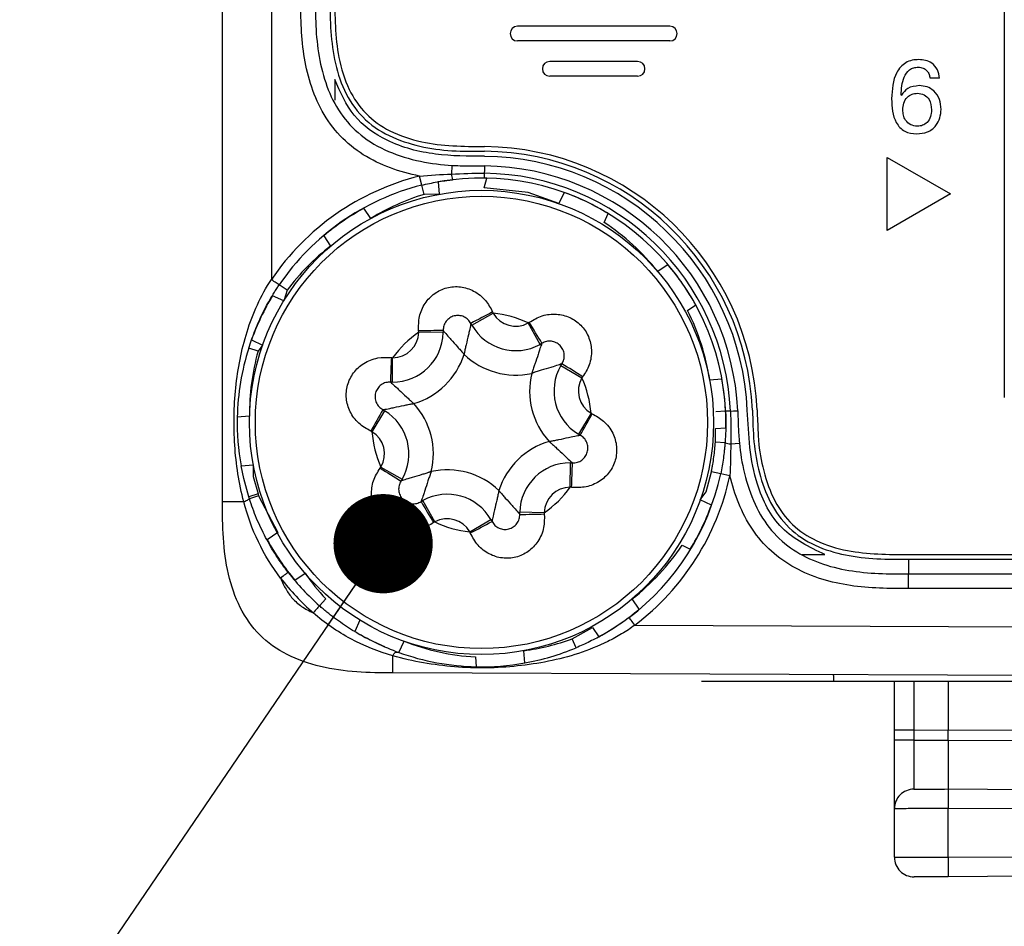
# Model space of a CAD drawing. Units: millimetres. Extents: x 17 to 410, y 7 to 290.
# Drawn here: x 42 to 52, y 94 to 103 of the extents above; entities that cross this region are included whole.
import ezdxf

# ---------------------------------------------------------------- set-up
doc = ezdxf.new("R2010")
doc.units = ezdxf.units.MM
doc.dimstyles.new('SLDDIMSTYLE1', dxfattribs={"dimtxt": 0.18, "dimasz": 1.016, "dimexe": 0, "dimexo": 0.0625, "dimgap": 0, "dimtad": 0, "dimtih": 1, "dimtoh": 1, "dimdec": 0, "dimrnd": 1e-09, "dimzin": 0, "dimdsep": 46, "dimtxsty": 'Standard', "dimblk1": 'DOT', "dimblk2": 'DOT', "dimsah": 1, "dimcen": 0.09, "dimadec": 0, "dimazin": 0, "dimtfac": 1.016, "dimtdec": 0, "dimtofl": 0, "dimtmove": 0, "dimatfit": 3, "dimldrblk": 'DOT', "dimfxl": 0, "dimfrac": 2, "dimtolj": 1, "dimtzin": 0, "dimarcsym": 0})

# ---------------------------------------------------------------- blocks, each defined once
blk = doc.blocks.new('_Dot')
at = {"color": 0, "linetype": 'ByBlock', "lineweight": -2}
blk.add_line((-0.5, 0), (-1, 0), dxfattribs=at)
at = {"color": 0, "linetype": 'ByBlock', "const_width": 0.5}
blk.add_lwpolyline([(-0.25, 0, 1), (0.25, 0, 1)], format="xyb", close=True, dxfattribs=at)

msp = doc.modelspace()

# ---------------------------------------------------------------- linework, layer by layer
at = {"color": 7, "linetype": 'Continuous', "lineweight": 25}
for p, q in [((43.6473, 98.1027), (43.6473, 154.338)), ((44.1473, 154.338), (44.1473, 100.3768)), ((51.6473, 114.4697), (51.6473, 99.1697)), ((48.2252, 102.9676), (46.6652, 102.9676)), ((48.2252, 102.8176), (46.6652, 102.8176)), ((47.8952, 102.6076), (46.9952, 102.6076)), ((44.7952, 102.4236), (44.7952, 102.2131)), ((47.8952, 102.4576), (46.9952, 102.4576)), ((50.9847, 102.4365), (50.8873, 102.4365)), ((50.5914, 102.2647), (50.5936, 102.2626)), ((50.4473, 100.8772), (50.4473, 101.6272)), ((50.4473, 101.6272), (51.0968, 101.2522)), ((45.9948, 101.545), (45.9895, 101.4562)), ((45.686, 101.3421), (45.6623, 101.436)), ((45.8536, 101.3751), (45.8634, 101.2498)), ((46.3247, 101.3155), (46.3521, 101.4141)), ((45.7096, 101.2482), (45.686, 101.3421)), ((47.1432, 101.2673), (47.0891, 101.1539)), ((45.8634, 101.2498), (45.7096, 101.2482)), ((51.0968, 101.2522), (50.4473, 100.8772)), ((45.1662, 101.0031), (45.095, 101.1067)), ((47.5515, 100.962), (47.5944, 101.0519)), ((44.6829, 100.8236), (44.754, 100.72)), ((48.2061, 100.5292), (48.1025, 100.458)), ((44.3074, 100.2679), (44.2273, 100.3223)), ((44.3074, 100.2679), (44.2735, 100.1578)), ((44.2735, 100.1578), (44.1601, 100.2119)), ((48.4071, 100.0606), (48.4892, 100.117)), ((46.1998, 99.9091), (46.4167, 100.0334)), ((46.4116, 100.0449), (46.4167, 100.0334)), ((45.6551, 99.8384), (45.6541, 99.851)), ((45.905, 99.8552), (45.905, 99.8336)), ((46.1998, 99.9091), (46.1895, 99.928)), ((46.7761, 99.9327), (46.7865, 99.9399)), ((46.897, 99.7139), (46.7761, 99.9327)), ((43.9447, 99.7607), (44.0581, 99.7065)), ((45.905, 99.8336), (45.6551, 99.8384)), ((44.011, 99.6449), (43.9158, 99.6753)), ((44.0581, 99.7065), (44.011, 99.6449)), ((46.9156, 99.7247), (46.897, 99.7139)), ((45.3757, 99.5788), (45.3882, 99.5775)), ((45.3874, 99.3275), (45.3882, 99.5775)), ((47.1097, 99.4963), (47.1209, 99.5147)), ((47.1097, 99.4963), (47.3258, 99.3706)), ((47.3331, 99.3808), (47.3258, 99.3706)), ((48.7576, 99.3584), (48.6323, 99.3486)), ((45.3874, 99.3275), (45.3659, 99.328)), ((45.2867, 99.0453), (45.3054, 99.0345)), ((43.9232, 98.9793), (43.7979, 98.9695)), ((45.3054, 99.0345), (45.1762, 98.8204)), ((47.4183, 99.009), (47.2892, 98.795)), ((47.4183, 99.009), (47.4297, 99.0036)), ((48.7951, 99.0291), (48.6956, 99.0245)), ((48.6909, 98.7141), (48.693, 98.8518)), ((48.693, 98.8518), (48.7967, 98.86)), ((45.1762, 98.8204), (45.1649, 98.8258)), ((47.3079, 98.7842), (47.2892, 98.795)), ((48.7897, 98.7071), (48.6909, 98.7141)), ((48.8479, 98.6961), (48.9365, 98.7046)), ((43.837, 98.4711), (43.9622, 98.4809)), ((45.2614, 98.4487), (45.2688, 98.4589)), ((45.2688, 98.4589), (45.4849, 98.3332)), ((47.2063, 98.252), (47.2071, 98.502)), ((47.2071, 98.502), (47.2287, 98.5015)), ((48.7449, 98.3901), (48.6502, 98.4104)), ((48.8395, 98.3699), (48.7449, 98.3901)), ((45.4849, 98.3332), (45.4737, 98.3148)), ((47.2188, 98.2507), (47.2063, 98.252)), ((44.011, 98.1846), (43.9158, 98.1542)), ((43.9223, 98.134), (43.9158, 98.1542)), ((44.0173, 98.1651), (43.9223, 98.134)), ((44.011, 98.1846), (44.0173, 98.1651)), ((44.0173, 98.1651), (44.2144, 97.7874)), ((45.679, 98.1048), (45.6976, 98.1156)), ((45.8184, 97.8967), (45.6976, 98.1156)), ((48.6498, 98.0688), (48.5364, 98.123)), ((46.6895, 97.9743), (46.6895, 97.9958)), ((46.9395, 97.991), (46.6895, 97.9958)), ((46.9395, 97.991), (46.9405, 97.9785)), ((45.8184, 97.8967), (45.8081, 97.8896)), ((46.1778, 97.7961), (46.3948, 97.9204)), ((46.3948, 97.9204), (46.4051, 97.9015)), ((44.2144, 97.7874), (44.1053, 97.7125)), ((46.183, 97.7846), (46.1778, 97.7961)), ((48.3495, 97.6582), (48.4344, 97.6176)), ((49.5778, 97.5626), (49.8116, 97.5626)), ((50.6677, 97.5626), (66.7973, 97.5626)), ((50.6677, 97.5147), (66.7973, 97.5147)), ((44.3884, 97.3003), (44.492, 97.3715)), ((50.6677, 97.3647), (66.7973, 97.3647)), ((66.7973, 97.2147), (50.6677, 97.2147)), ((44.6396, 97.0392), (44.7037, 97.1117)), ((47.9117, 97.0059), (47.8405, 97.1095)), ((45.0543, 96.891), (45.0001, 96.7776)), ((47.8668, 96.8419), (65.544, 96.7648)), ((47.2266, 96.702), (47.4338, 96.8185)), ((47.4338, 96.8185), (47.4995, 96.7228)), ((45.4514, 96.5622), (45.5055, 96.6756)), ((47.2653, 96.6098), (47.2266, 96.702)), ((46.741, 96.4544), (46.7312, 96.5797)), ((46.2346, 96.5156), (46.2425, 96.4153)), ((65.5473, 96.2647), (45.3896, 96.3527)), ((65.5473, 96.2647), (49.8999, 96.2647)), ((50.5223, 95.6632), (50.5223, 95.7663)), ((51.0723, 95.7648), (50.7214, 95.7663)), ((50.7214, 95.7663), (50.7214, 95.6632)), ((56.0732, 95.7866), (51.0723, 95.7648)), ((51.0723, 95.6647), (51.0723, 95.7648)), ((50.7214, 95.6632), (51.0723, 95.6647)), ((51.0723, 95.6647), (56.0732, 95.6429)), ((51.0723, 95.1647), (55.7247, 95.1444)), ((50.5223, 94.4662), (50.5223, 94.9632)), ((51.0723, 94.4677), (51.0723, 94.9647)), ((55.7247, 94.9444), (51.0723, 94.9647)), ((51.0723, 94.4677), (55.7247, 94.488)), ((55.7247, 94.288), (51.0716, 94.2677))]:
    msp.add_line(p, q, dxfattribs=at)
at = {"color": 7, "linetype": 'Continuous', "lineweight": 25, "flags": 128}
for points in [[(47.0891, 101.1539), (46.7757, 101.2675), (46.3247, 101.3155)], [(43.9158, 98.1542), (43.8642, 98.3403), (43.837, 98.471)], [(43.9622, 98.4809), (43.9615, 98.3633), (44.011, 98.1846)], [(48.5364, 98.123), (48.5961, 98.2034), (48.6502, 98.4104)]]:
    msp.add_lwpolyline(points, dxfattribs=at)
at = {"color": 7, "linetype": 'Continuous', "lineweight": 25}
for radius in [2.375, 2.3136]:
    msp.add_circle((46.2973, 98.9147), radius, dxfattribs=at)
for centre, radius, start, end in [((46.6652, 102.8926), 0.075, 90, 270), ((48.2252, 102.8926), 0.075, 270, 90), ((46.9952, 102.5326), 0.075, 90, 270), ((47.8952, 102.5326), 0.075, 270, 90), ((46.2973, 98.9147), 2.8229, 2.62015, 89.38318), ((46.2973, 98.9147), 2.775, 2.62015, 89.34531), ((46.2973, 98.9147), 2.7229, 2.62015, 89.38318), ((46.2973, 98.9147), 2.55, 2.62015, 89.34518), ((46.2973, 98.9147), 2.625, 2.62015, 89.34518), ((46.2973, 98.9147), 2.6, 104.13573, 145.78395), ((46.2973, 98.9147), 2.5, 88.74454, 100.22288), ((46.2315, 101.48), 0.2431, 185.61558, 199.61632), ((46.2973, 98.9147), 2.5004, 2.62015, 89.34518), ((46.2973, 98.9147), 2.5032, 104.13573, 145.78395), ((46.2973, 98.9147), 2.5, 58.74454, 70.22288), ((46.4197, 98.949), 2.4064, 107.16376, 121.39522), ((46.2973, 98.9147), 2.5, 118.74454, 130.22288), ((46.2264, 98.9599), 2.4009, 38.60888, 56.50247), ((46.2277, 98.8177), 2.4064, 127.76434, 142.94053), ((46.2973, 98.9147), 2.5, 28.74454, 40.22288), ((46.2973, 98.9147), 2.5, 148.74454, 160.22288), ((46.2585, 98.9892), 2.4009, 8.60888, 26.50247), ((51.3627, 90.3653), 10.8724, 117.08996, 118.41246), ((46.2973, 98.9147), 1.125, 64.80832, 83.90583), ((46.6476, 100.1657), 0.2661, 209.8143, 298.89985), ((45.9623, 88.983), 10.8724, 90.30169, 91.62418), ((46.6476, 100.1657), 0.5161, 209.8143, 298.89985), ((37.5286, 94.239), 10.8724, 30.30169, 31.62418), ((45.3891, 99.8436), 0.5161, 269.8143, 358.89985), ((46.2973, 98.9147), 1.125, 124.80832, 143.90583), ((45.3891, 99.8436), 0.2661, 269.8143, 358.89985), ((46.2973, 98.9147), 2.5, 162.28893, 178.74454), ((46.3231, 99.001), 2.4, 164.43886, 180.51762), ((56.2341, 99.0268), 10.8724, 177.08996, 178.41246), ((45.3891, 99.8436), 0.7661, 286.37586, 342.33828), ((46.6476, 100.1657), 0.7661, 226.37586, 282.33828), ((47.5557, 99.2369), 0.5161, 149.8143, 238.89985), ((41.4259, 90.2532), 10.8724, 57.08996, 58.41246), ((47.5557, 99.2369), 0.7661, 166.37586, 222.33828), ((47.5557, 99.2369), 0.2661, 149.8143, 238.89985), ((46.2973, 98.9147), 1.125, 4.80832, 23.90583), ((46.2973, 98.9147), 2.5, 358.74454, 10.22288), ((54.7309, 93.6587), 10.8724, 150.30169, 151.62418), ((45.0388, 98.5926), 0.7661, 346.37586, 42.33828), ((46.2973, 98.9147), 2.5, 178.74454, 190.22288), ((45.0388, 98.5926), 0.5161, 329.8143, 58.89985), ((37.8636, 104.1708), 10.8724, 330.30169, 331.62418), ((46.2973, 98.9147), 1.125, 184.80832, 203.90583), ((45.0388, 98.5926), 0.2661, 329.8143, 58.89985), ((47.2055, 97.9859), 0.7661, 106.37586, 162.33828), ((48.8631, 98.9377), 0.242, 252.33106, 266.39616), ((51.1686, 107.5763), 10.8724, 237.08996, 238.41246), ((47.2055, 97.9859), 0.5161, 89.8143, 178.89985), ((36.3605, 98.8027), 10.8724, 357.08996, 358.41246), ((45.947, 97.6638), 0.7661, 46.37586, 102.33828), ((46.2973, 98.9147), 2.5032, 307.13174, 347.90257), ((46.2973, 98.9147), 2.6, 307.13174, 347.90257), ((46.2973, 98.9147), 1.125, 304.80832, 323.90583), ((47.2055, 97.9859), 0.2661, 89.8143, 178.89985), ((45.947, 97.6638), 0.5161, 29.8143, 118.89985), ((55.0659, 103.5905), 10.8724, 210.30169, 211.62418), ((46.2973, 98.9147), 2.5, 328.74454, 340.22288), ((46.6323, 108.8465), 10.8724, 270.30169, 271.62418), ((45.947, 97.6638), 0.2661, 29.8143, 118.89985), ((46.2973, 98.9147), 1.125, 244.80832, 263.90583), ((41.2318, 107.4642), 10.8724, 297.08996, 298.41246), ((46.2973, 98.9147), 2.5, 208.74454, 220.22288), ((46.3522, 99.0004), 2.4064, 308.20603, 326.09765), ((46.2973, 98.9147), 2.5032, 217.78493, 228.52852), ((46.4589, 98.7579), 2.4064, 215.1795, 223.16467), ((46.2973, 98.9147), 2.6, 217.78493, 228.53727), ((46.2973, 98.9147), 2.5, 298.74454, 310.22288), ((46.2973, 98.9147), 2.5, 238.74454, 250.22288), ((46.3784, 98.9113), 2.4, 248.67271, 266.56669), ((46.4071, 98.9577), 2.4, 277.75892, 289.96517), ((46.2973, 98.9147), 2.5, 250.22288, 268.74454), ((46.2973, 98.9147), 2.5, 280.22288, 292.78181), ((46.2973, 98.9147), 2.5, 268.74454, 280.22288)]:
    msp.add_arc(centre, radius, start, end, dxfattribs=at)
for points, knots in [([(45.6623, 101.436), (45.4597, 101.4762), (45.2634, 101.5441), (45.0004, 101.7095), (44.9209, 101.774), (44.7799, 101.9236), (44.7186, 102.0089), (44.6188, 102.1883), (44.5788, 102.2845), (44.5171, 102.481), (44.4954, 102.5805), (44.4498, 102.8812), (44.4473, 103.0852), (44.4473, 103.2895)], [0, 0, 0, 0, 0.25, 0.25, 0.375, 0.375, 0.5, 0.5, 0.625, 0.625, 0.75, 0.75, 1, 1, 1, 1]), ([(44.5973, 103.2895), (44.5973, 103.1843), (44.5975, 103.0789), (44.6077, 102.8677), (44.6178, 102.7619), (44.672, 102.45), (44.7405, 102.2495), (44.9132, 101.9968), (44.9824, 101.9206), (45.1471, 101.7886), (45.2427, 101.7328), (45.4504, 101.6435), (45.5621, 101.61), (45.7839, 101.5638), (45.8937, 101.5511), (45.9948, 101.545)], [0, 0, 0, 0, 0.125, 0.125, 0.25, 0.25, 0.5, 0.5, 0.625, 0.625, 0.75, 0.75, 0.875, 0.875, 1, 1, 1, 1]), ([(44.7473, 103.2895), (44.7473, 103.1786), (44.7475, 103.0678), (44.7598, 102.8467), (44.772, 102.7358), (44.8164, 102.5201), (44.8485, 102.4142), (44.9429, 102.2125), (45.0034, 102.1205), (45.1606, 101.961), (45.2545, 101.8979), (45.4531, 101.8015), (45.5592, 101.7666), (45.7754, 101.7169), (45.8849, 101.7022), (46.1063, 101.6882), (46.2178, 101.6908), (46.329, 101.6896)], [0, 0, 0, 0, 0.125, 0.125, 0.25, 0.25, 0.375, 0.375, 0.5, 0.5, 0.625, 0.625, 0.75, 0.75, 0.875, 0.875, 1, 1, 1, 1]), ([(44.7952, 103.2895), (44.7965, 103.0741), (44.7984, 102.7437), (44.9236, 102.3282), (45.1022, 102.0612), (45.3665, 101.8784), (45.7797, 101.7428), (46.1115, 101.7396), (46.3277, 101.7375)], [0, 0, 0, 0, 0.2494196, 0.3826467, 0.4996503, 0.6161212, 0.7499553, 1, 1, 1, 1]), ([(50.7718, 102.6272), (50.7488, 102.6262), (50.7028, 102.6241), (50.6377, 102.5977), (50.5843, 102.5532), (50.5059, 102.4384), (50.4993, 102.3208), (50.494, 102.2268)], [0, 0, 0, 0, 0.1255095, 0.250731, 0.3761716, 0.5016603, 1, 1, 1, 1]), ([(50.9847, 102.4365), (50.9797, 102.4662), (50.9699, 102.5254), (50.9134, 102.5915), (50.8421, 102.6233), (50.7953, 102.6259), (50.7718, 102.6272)], [0, 0, 0, 0, 0.2802549, 0.5590933, 0.7791872, 1, 1, 1, 1]), ([(50.5914, 102.2647), (50.5952, 102.3276), (50.6007, 102.4218), (50.6628, 102.5172), (50.7194, 102.5467), (50.7507, 102.5484), (50.7663, 102.5493)], [0, 0, 0, 0, 0.5003933, 0.7494244, 0.8745506, 1, 1, 1, 1]), ([(50.7663, 102.5493), (50.7835, 102.5479), (50.818, 102.5451), (50.8574, 102.5147), (50.8802, 102.4764), (50.8849, 102.4498), (50.8873, 102.4365)], [0, 0, 0, 0, 0.2798859, 0.5587701, 0.7792856, 1, 1, 1, 1]), ([(46.3266, 101.6375), (46.1598, 101.6385), (45.8204, 101.6406), (45.3493, 101.7603), (44.9662, 102.0341), (44.852, 102.2942), (44.7952, 102.4236)], [0, 0, 0, 0, 0.2692737, 0.547869, 0.774877, 1, 1, 1, 1]), ([(50.7763, 102.3606), (50.7342, 102.3562), (50.6589, 102.3482), (50.6136, 102.2888), (50.5936, 102.2626)], [0, 0, 0, 0, 0.559408, 1, 1, 1, 1]), ([(50.6083, 102.113), (50.6101, 102.1368), (50.6136, 102.1844), (50.6493, 102.2428), (50.7015, 102.278), (50.739, 102.2811), (50.7578, 102.2827)], [0, 0, 0, 0, 0.280638, 0.5597892, 0.7797703, 1, 1, 1, 1]), ([(50.7578, 102.2827), (50.7814, 102.2798), (50.8287, 102.274), (50.8936, 102.2112), (50.8995, 102.1496), (50.9031, 102.1119)], [0, 0, 0, 0, 0.2803019, 0.560298, 1, 1, 1, 1]), ([(51.0005, 102.1183), (50.9974, 102.153), (50.991, 102.2222), (50.9365, 102.3064), (50.8582, 102.354), (50.8037, 102.3584), (50.7763, 102.3606)], [0, 0, 0, 0, 0.2802576, 0.559624, 0.7795748, 1, 1, 1, 1]), ([(50.494, 102.2268), (50.4979, 102.1405), (50.5026, 102.0323), (50.5779, 101.9309), (50.6442, 101.877), (50.7083, 101.8713), (50.7509, 101.8675)], [0, 0, 0, 0, 0.4990322, 0.6247737, 0.7505159, 1, 1, 1, 1]), ([(50.7578, 101.9454), (50.7341, 101.9482), (50.6868, 101.9538), (50.6364, 102.0013), (50.6123, 102.0575), (50.6096, 102.0945), (50.6083, 102.113)], [0, 0, 0, 0, 0.2793919, 0.558363, 0.7790226, 1, 1, 1, 1]), ([(50.7509, 101.8675), (50.7884, 101.8705), (50.8633, 101.8764), (50.9492, 101.9436), (50.9931, 102.0306), (50.998, 102.0891), (51.0005, 102.1183)], [0, 0, 0, 0, 0.28003196, 0.55902273, 0.77923287, 1, 1, 1, 1]), ([(50.9031, 102.1119), (50.901, 102.0888), (50.8969, 102.0426), (50.8632, 101.9852), (50.8125, 101.9504), (50.776, 101.9471), (50.7578, 101.9454)], [0, 0, 0, 0, 0.2803925, 0.5600187, 0.779871, 1, 1, 1, 1]), ([(45.9948, 101.545), (46.0502, 101.5417), (46.1056, 101.5402), (46.2164, 101.5394), (46.2719, 101.5402), (46.3273, 101.5396)], [0, 0, 0, 0, 0.5, 0.5, 1, 1, 1, 1]), ([(45.686, 101.3421), (45.7124, 101.3484), (45.7649, 101.361), (45.8441, 101.376), (45.9101, 101.3865), (45.9628, 101.3937), (45.9892, 101.3968), (46.0025, 101.3983)], [0, 0, 0, 0, 0.2530602, 0.5033651, 0.7519857, 0.8760089, 1, 1, 1, 1]), ([(43.8652, 98.1027), (43.8153, 98.2921), (43.786, 98.4873), (43.7664, 98.7806), (43.764, 98.8785), (43.7675, 99.0745), (43.7733, 99.1729), (43.8037, 99.4659), (43.8402, 99.6566), (43.9279, 99.9358), (43.9629, 100.0283), (44.045, 100.2077), (44.0919, 100.2953), (44.1473, 100.3768)], [0, 0, 0, 0, 0.25, 0.25, 0.375, 0.375, 0.5, 0.5, 0.75, 0.75, 0.875, 0.875, 1, 1, 1, 1]), ([(44.2273, 100.3223), (44.2228, 100.3254), (44.2123, 100.3326), (44.1835, 100.3521), (44.1654, 100.3644), (44.1473, 100.3768)], [0, 0, 0, 0, 0.5, 0.5, 1, 1, 1, 1]), ([(43.9158, 99.6753), (43.9251, 99.7035), (43.9438, 99.7602), (43.9858, 99.8722), (44.0335, 99.9826), (44.0874, 100.0902), (44.1309, 100.1695), (44.1698, 100.2342), (44.2022, 100.2849), (44.219, 100.3099), (44.2273, 100.3223)], [0, 0, 0, 0, 0.1240043, 0.24874563, 0.49844271, 0.62400511, 0.74955132, 0.87492137, 0.93751343, 1, 1, 1, 1]), ([(45.6541, 99.851), (45.6538, 99.9011), (45.6531, 100.0001), (45.7137, 100.136), (45.8126, 100.2401), (45.9417, 100.3008), (46.0844, 100.3103), (46.2252, 100.2655), (46.3432, 100.1734), (46.3896, 100.0861), (46.4116, 100.0449)], [0, 0, 0, 0, 0.1297682, 0.2563309, 0.3786227, 0.4991578, 0.6203913, 0.7433844, 0.878973, 1, 1, 1, 1]), ([(46.1895, 99.928), (46.181, 99.9413), (46.1625, 99.97), (46.1194, 99.9984), (46.0688, 100.0117), (46.0173, 100.0073), (45.9703, 99.9863), (45.9334, 99.9512), (45.9089, 99.9061), (45.9063, 99.8721), (45.905, 99.8552)], [0, 0, 0, 0, 0.1155338, 0.2506152, 0.3762393, 0.5008768, 0.6247929, 0.7496917, 0.8759344, 1, 1, 1, 1]), ([(46.7865, 99.9399), (46.8297, 99.9652), (46.9151, 100.0153), (47.0631, 100.0308), (47.2028, 99.9972), (47.3199, 99.9157), (47.3994, 99.7969), (47.431, 99.6526), (47.4103, 99.5043), (47.3578, 99.4204), (47.3331, 99.3808)], [0, 0, 0, 0, 0.1297682, 0.2563309, 0.3786227, 0.4991578, 0.6203913, 0.7433844, 0.878973, 1, 1, 1, 1]), ([(45.905, 99.8552), (45.9052, 99.855), (45.9056, 99.8545), (45.91, 99.849), (45.9256, 99.8298), (45.954, 99.7976), (45.9988, 99.7481), (46.0382, 99.7048), (46.077, 99.6605), (46.0946, 99.64), (46.1045, 99.6284), (46.1103, 99.6215), (46.1138, 99.6174), (46.116, 99.6148), (46.1176, 99.6129), (46.1185, 99.6117), (46.119, 99.6111)], [0, 0, 0, 0, 0.0461081, 0.1022514, 0.2120363, 0.4448955, 0.5175113, 0.7708603, 0.8693232, 0.9227502, 0.9537914, 0.972234, 0.9832842, 0.9899281, 0.9948629, 1, 1, 1, 1]), ([(46.1895, 99.928), (46.1894, 99.9277), (46.1893, 99.9271), (46.1881, 99.9202), (46.1836, 99.8958), (46.1742, 99.854), (46.1586, 99.789), (46.1449, 99.7321), (46.1322, 99.6746), (46.1266, 99.6482), (46.1235, 99.6332), (46.1217, 99.6244), (46.1206, 99.6191), (46.12, 99.6158), (46.1195, 99.6134), (46.1192, 99.6119), (46.119, 99.6111)], [0, 0, 0, 0, 0.04610814, 0.10225137, 0.21203626, 0.44489552, 0.5175113, 0.77086034, 0.86932321, 0.92275019, 0.95379143, 0.97223403, 0.98328424, 0.98992813, 0.99486286, 1, 1, 1, 1]), ([(47.1209, 99.5147), (47.1281, 99.5287), (47.1438, 99.5591), (47.1468, 99.6106), (47.133, 99.661), (47.1035, 99.7035), (47.0617, 99.7337), (47.0129, 99.7481), (46.9616, 99.7468), (46.9309, 99.732), (46.9156, 99.7247)], [0, 0, 0, 0, 0.11553378, 0.25061518, 0.37623934, 0.50087678, 0.6247929, 0.74969171, 0.87593436, 1, 1, 1, 1]), ([(46.9156, 99.7247), (46.9155, 99.7244), (46.9153, 99.7239), (46.9127, 99.7173), (46.9039, 99.6941), (46.8902, 99.6535), (46.8698, 99.5899), (46.852, 99.5342), (46.833, 99.4784), (46.824, 99.4529), (46.8189, 99.4385), (46.8159, 99.43), (46.814, 99.4249), (46.8129, 99.4218), (46.812, 99.4194), (46.8115, 99.418), (46.8112, 99.4173)], [0, 0, 0, 0, 0.0461081, 0.1022514, 0.2120363, 0.4448955, 0.5175113, 0.7708603, 0.8693232, 0.9227502, 0.9537914, 0.972234, 0.9832842, 0.9899281, 0.9948629, 1, 1, 1, 1]), ([(45.1649, 98.8258), (45.1213, 98.8506), (45.0353, 98.8996), (44.9478, 99.0199), (44.9071, 99.1577), (44.9191, 99.2999), (44.9823, 99.4281), (45.0914, 99.5277), (45.2302, 99.5838), (45.3291, 99.5804), (45.3757, 99.5788)], [0, 0, 0, 0, 0.1297682, 0.2563309, 0.3786227, 0.4991578, 0.6203913, 0.7433844, 0.878973, 1, 1, 1, 1]), ([(47.1209, 99.5147), (47.1206, 99.5146), (47.1201, 99.5144), (47.1134, 99.512), (47.0901, 99.5037), (47.0491, 99.4909), (46.9851, 99.472), (46.929, 99.4554), (46.8728, 99.4377), (46.8471, 99.4293), (46.8326, 99.4245), (46.824, 99.4216), (46.8189, 99.4199), (46.8157, 99.4188), (46.8134, 99.418), (46.812, 99.4176), (46.8112, 99.4173)], [0, 0, 0, 0, 0.0461081, 0.1022514, 0.2120363, 0.4448955, 0.5175113, 0.7708603, 0.8693232, 0.9227502, 0.9537914, 0.972234, 0.9832842, 0.9899281, 0.9948629, 1, 1, 1, 1]), ([(45.3659, 99.328), (45.3501, 99.3273), (45.316, 99.3257), (45.2699, 99.3025), (45.2331, 99.2654), (45.2111, 99.2186), (45.2058, 99.1673), (45.2178, 99.1178), (45.2445, 99.0741), (45.2727, 99.0548), (45.2867, 99.0453)], [0, 0, 0, 0, 0.1155338, 0.2506152, 0.3762393, 0.5008768, 0.6247929, 0.7496917, 0.8759344, 1, 1, 1, 1]), ([(45.3659, 99.328), (45.3661, 99.3278), (45.3666, 99.3274), (45.372, 99.3229), (45.3908, 99.3068), (45.4224, 99.2778), (45.4708, 99.2318), (45.5132, 99.1915), (45.5567, 99.1517), (45.5768, 99.1336), (45.5882, 99.1235), (45.5949, 99.1175), (45.599, 99.1139), (45.6015, 99.1117), (45.6034, 99.1101), (45.6045, 99.1091), (45.6051, 99.1086)], [0, 0, 0, 0, 0.0461081, 0.1022514, 0.2120363, 0.4448955, 0.5175113, 0.7708603, 0.8693232, 0.9227502, 0.9537914, 0.972234, 0.9832842, 0.9899281, 0.9948629, 1, 1, 1, 1]), ([(45.2867, 99.0453), (45.287, 99.0453), (45.2876, 99.0454), (45.2945, 99.0464), (45.319, 99.0504), (45.3611, 99.0589), (45.4263, 99.073), (45.4835, 99.0854), (45.5413, 99.0969), (45.5679, 99.1019), (45.5829, 99.1046), (45.5918, 99.1062), (45.5971, 99.1072), (45.6004, 99.1078), (45.6028, 99.1082), (45.6043, 99.1084), (45.6051, 99.1086)], [0, 0, 0, 0, 0.04610814, 0.10225137, 0.21203626, 0.44489552, 0.5175113, 0.77086034, 0.86932321, 0.92275019, 0.95379143, 0.97223403, 0.98328424, 0.98992813, 0.99486286, 1, 1, 1, 1]), ([(49.8116, 97.5626), (49.6528, 97.6396), (49.3363, 97.7929), (49.0522, 98.3578), (49.0304, 98.7841), (49.0173, 99.0392)], [0, 0, 0, 0, 0.2879794, 0.5740439, 1, 1, 1, 1]), ([(49.0694, 99.0416), (49.0743, 98.9336), (49.0756, 98.8253), (49.0963, 98.61), (49.1142, 98.503), (49.1686, 98.2955), (49.2054, 98.1935), (49.305, 98.0011), (49.3668, 97.9133), (49.5246, 97.7621), (49.6147, 97.7038), (49.8115, 97.6129), (49.9155, 97.5816), (50.127, 97.5386), (50.2353, 97.5268), (50.4512, 97.5149), (50.5595, 97.5147), (50.6677, 97.5147)], [0, 0, 0, 0, 0.125, 0.125, 0.25, 0.25, 0.375, 0.375, 0.5, 0.5, 0.625, 0.625, 0.75, 0.75, 0.875, 0.875, 1, 1, 1, 1]), ([(49.1172, 99.0438), (49.1208, 98.9659), (49.1253, 98.8682), (49.13, 98.7654), (49.1313, 98.7393), (49.1316, 98.7325), (49.1317, 98.7307), (49.1317, 98.7301), (49.1392, 98.6258), (49.1791, 98.412), (49.2828, 98.1128), (49.4671, 97.8585), (49.7292, 97.6863), (50.1353, 97.5657), (50.4577, 97.5639), (50.6677, 97.5626)], [0, 0, 0, 0, 0.0931005, 0.1167099, 0.1227793, 0.1243803, 0.1248223, 0.1249537, 0.1250254, 0.2497054, 0.3831241, 0.5002327, 0.6172889, 0.7506684, 1, 1, 1, 1]), ([(47.4297, 99.0036), (47.4704, 98.9808), (47.5567, 98.9324), (47.6461, 98.8124), (47.6877, 98.6706), (47.675, 98.5282), (47.6115, 98.4004), (47.5051, 98.3039), (47.3679, 98.2464), (47.2689, 98.2493), (47.2188, 98.2507)], [0, 0, 0, 0, 0.121027, 0.2566156, 0.3796087, 0.5008422, 0.6213773, 0.7436691, 0.8702318, 1, 1, 1, 1]), ([(48.7951, 99.0291), (48.7957, 99.0156), (48.7968, 98.9887), (48.7979, 98.9349), (48.7977, 98.8674), (48.7952, 98.7869), (48.7915, 98.7334), (48.7897, 98.7071)], [0, 0, 0, 0, 0.1253809, 0.2506074, 0.5007327, 0.7537546, 1, 1, 1, 1]), ([(48.9195, 99.0347), (48.9221, 98.9797), (48.9231, 98.9246), (48.9278, 98.8145), (48.9312, 98.7595), (48.9365, 98.7046)], [0, 0, 0, 0, 0.5, 0.5, 1, 1, 1, 1]), ([(46.9895, 98.7209), (46.9902, 98.721), (46.9917, 98.7213), (46.9942, 98.7217), (46.9975, 98.7223), (47.0028, 98.7233), (47.0117, 98.7249), (47.0267, 98.7276), (47.0533, 98.7326), (47.1111, 98.7441), (47.1682, 98.7565), (47.2335, 98.7706), (47.2756, 98.7791), (47.3, 98.7831), (47.307, 98.7841), (47.3076, 98.7842), (47.3079, 98.7842)], [0, 0, 0, 0, 0.0051371, 0.0100719, 0.0167158, 0.027766, 0.0462086, 0.0772498, 0.1306768, 0.2291397, 0.4824887, 0.5551045, 0.7879637, 0.8977486, 0.9538919, 1, 1, 1, 1]), ([(47.2287, 98.5015), (47.2456, 98.5024), (47.2797, 98.5042), (47.3253, 98.5277), (47.3612, 98.5638), (47.3833, 98.6104), (47.3888, 98.6618), (47.3766, 98.7126), (47.3492, 98.7563), (47.3209, 98.7754), (47.3079, 98.7842)], [0, 0, 0, 0, 0.1240656, 0.2503083, 0.3752071, 0.4991232, 0.6237607, 0.7493848, 0.8844662, 1, 1, 1, 1]), ([(46.9895, 98.7209), (46.9901, 98.7204), (46.9912, 98.7194), (46.9931, 98.7178), (46.9956, 98.7156), (46.9996, 98.712), (47.0064, 98.706), (47.0178, 98.6959), (47.0379, 98.6778), (47.0813, 98.638), (47.1238, 98.5977), (47.1722, 98.5517), (47.2038, 98.5226), (47.2226, 98.5066), (47.228, 98.502), (47.2285, 98.5016), (47.2287, 98.5015)], [0, 0, 0, 0, 0.0051371, 0.0100719, 0.0167158, 0.027766, 0.0462086, 0.0772498, 0.1306768, 0.2291397, 0.4824887, 0.5551045, 0.7879637, 0.8977486, 0.9538919, 1, 1, 1, 1]), ([(48.6502, 98.4104), (48.6528, 98.423), (48.658, 98.4481), (48.6669, 98.4984), (48.6761, 98.5616), (48.6849, 98.6378), (48.6889, 98.6887), (48.6909, 98.7141)], [0, 0, 0, 0, 0.1253311, 0.2504542, 0.5003532, 0.7501218, 1, 1, 1, 1]), ([(48.7897, 98.7071), (48.7886, 98.6939), (48.7864, 98.6675), (48.7811, 98.6148), (48.773, 98.5488), (48.7609, 98.4694), (48.7502, 98.4167), (48.7449, 98.3901)], [0, 0, 0, 0, 0.1238513, 0.2477686, 0.496286, 0.7466575, 1, 1, 1, 1]), ([(48.9365, 98.7046), (48.9459, 98.6064), (48.9621, 98.5003), (49.0143, 98.2865), (49.0503, 98.1791), (49.1433, 97.98), (49.2002, 97.8885), (49.3329, 97.731), (49.4086, 97.6649), (49.6578, 97.5003), (49.8534, 97.4354), (50.1564, 97.3841), (50.259, 97.3746), (50.4637, 97.3649), (50.5658, 97.3647), (50.6677, 97.3647)], [0, 0, 0, 0, 0.125, 0.125, 0.25, 0.25, 0.375, 0.375, 0.5, 0.5, 0.75, 0.75, 0.875, 0.875, 1, 1, 1, 1]), ([(45.8081, 97.8896), (45.7679, 97.8658), (45.6829, 97.8153), (45.5342, 97.7978), (45.3907, 97.8327), (45.2736, 97.9149), (45.1948, 98.0338), (45.1643, 98.1742), (45.1832, 98.3217), (45.2351, 98.406), (45.2614, 98.4487)], [0, 0, 0, 0, 0.121027, 0.2566156, 0.3796087, 0.5008422, 0.6213773, 0.7436691, 0.8702318, 1, 1, 1, 1]), ([(45.7833, 98.4122), (45.7826, 98.4119), (45.7812, 98.4115), (45.7788, 98.4107), (45.7756, 98.4096), (45.7705, 98.4079), (45.762, 98.405), (45.7475, 98.4002), (45.7218, 98.3918), (45.6656, 98.3741), (45.6095, 98.3575), (45.5454, 98.3386), (45.5045, 98.3258), (45.4811, 98.3175), (45.4745, 98.3151), (45.4739, 98.3149), (45.4737, 98.3148)], [0, 0, 0, 0, 0.0051371, 0.0100719, 0.0167158, 0.027766, 0.0462086, 0.0772498, 0.1306768, 0.2291397, 0.4824887, 0.5551045, 0.7879637, 0.8977486, 0.9538919, 1, 1, 1, 1]), ([(45.7833, 98.4122), (45.783, 98.4115), (45.7825, 98.4101), (45.7817, 98.4077), (45.7805, 98.4046), (45.7787, 98.3995), (45.7756, 98.391), (45.7705, 98.3766), (45.7616, 98.3511), (45.7426, 98.2953), (45.7248, 98.2396), (45.7044, 98.176), (45.6907, 98.1354), (45.6819, 98.1122), (45.6793, 98.1056), (45.6791, 98.1051), (45.679, 98.1048)], [0, 0, 0, 0, 0.0051371, 0.0100719, 0.0167158, 0.027766, 0.0462086, 0.0772498, 0.1306768, 0.2291397, 0.4824887, 0.5551045, 0.7879637, 0.8977486, 0.9538919, 1, 1, 1, 1]), ([(50.6677, 97.2147), (50.4685, 97.2147), (50.2694, 97.217), (49.8745, 97.2763), (49.6826, 97.3309), (49.4187, 97.4741), (49.3375, 97.5307), (49.1903, 97.6635), (49.1244, 97.7408), (49.0139, 97.9054), (48.968, 97.9941), (48.8919, 98.179), (48.8624, 98.2736), (48.8395, 98.3699)], [0, 0, 0, 0, 0.25, 0.25, 0.5, 0.5, 0.625, 0.625, 0.75, 0.75, 0.875, 0.875, 1, 1, 1, 1]), ([(45.4737, 98.3148), (45.466, 98.2997), (45.4505, 98.2692), (45.4481, 98.218), (45.4614, 98.1689), (45.4907, 98.1264), (45.5324, 98.096), (45.5825, 98.0811), (45.6341, 98.0829), (45.6648, 98.0979), (45.679, 98.1048)], [0, 0, 0, 0, 0.12406564, 0.25030829, 0.3752071, 0.49912322, 0.62376066, 0.74938482, 0.88446622, 1, 1, 1, 1]), ([(43.9223, 98.134), (43.9231, 98.1315), (43.918, 98.1272), (43.8978, 98.1161), (43.8827, 98.1094), (43.8652, 98.1027)], [0, 0, 0, 0, 0.5, 0.5, 1, 1, 1, 1]), ([(44.319, 97.3811), (44.3082, 97.3951), (44.2867, 97.4232), (44.2452, 97.4806), (44.1954, 97.5541), (44.1394, 97.6452), (44.0874, 97.7391), (44.0395, 97.8354), (43.9961, 97.9335), (43.9566, 98.033), (43.9337, 98.1003), (43.9223, 98.134)], [0, 0, 0, 0, 0.0619627, 0.1239748, 0.2482687, 0.3731303, 0.498733, 0.6246245, 0.7500532, 0.8751273, 1, 1, 1, 1]), ([(46.4755, 98.2184), (46.4754, 98.2176), (46.4751, 98.2161), (46.4746, 98.2137), (46.4739, 98.2104), (46.4729, 98.2051), (46.4711, 98.1963), (46.468, 98.1813), (46.4624, 98.1549), (46.4496, 98.0973), (46.4359, 98.0405), (46.4204, 97.9755), (46.4109, 97.9337), (46.4064, 97.9093), (46.4052, 97.9024), (46.4051, 97.9018), (46.4051, 97.9015)], [0, 0, 0, 0, 0.0051371, 0.0100719, 0.0167158, 0.027766, 0.0462086, 0.0772498, 0.1306768, 0.2291397, 0.4824887, 0.5551045, 0.7879637, 0.8977486, 0.9538919, 1, 1, 1, 1]), ([(46.4755, 98.2184), (46.476, 98.2178), (46.477, 98.2166), (46.4786, 98.2147), (46.4807, 98.2121), (46.4842, 98.208), (46.49, 98.2011), (46.4999, 98.1895), (46.5175, 98.169), (46.5564, 98.1247), (46.5957, 98.0814), (46.6406, 98.0319), (46.6689, 97.9997), (46.6846, 97.9805), (46.689, 97.975), (46.6894, 97.9745), (46.6895, 97.9743)], [0, 0, 0, 0, 0.0051371, 0.0100719, 0.0167158, 0.027766, 0.0462086, 0.0772498, 0.1306768, 0.2291397, 0.4824887, 0.5551045, 0.7879637, 0.8977486, 0.9538919, 1, 1, 1, 1]), ([(43.8652, 98.1027), (43.823, 98.1027), (43.7855, 98.1027), (43.725, 98.1027), (43.7017, 98.1027), (43.6682, 98.1027), (43.6581, 98.1027), (43.6476, 98.1027), (43.6473, 98.1027), (43.6473, 98.1027)], [0, 0, 0, 0, 0.25, 0.25, 0.5, 0.5, 0.75, 0.75, 1, 1, 1, 1]), ([(45.3896, 96.3527), (45.2674, 96.3532), (45.1446, 96.3541), (44.8967, 96.3718), (44.7719, 96.3884), (44.5309, 96.4455), (44.4149, 96.4859), (44.2043, 96.5934), (44.1099, 96.6604), (43.9494, 96.8217), (43.8828, 96.9163), (43.7762, 97.1273), (43.7364, 97.2435), (43.6803, 97.4848), (43.6642, 97.6096), (43.6476, 97.8576), (43.6473, 97.9805), (43.6473, 98.1027)], [0, 0, 0, 0, 0.125, 0.125, 0.25, 0.25, 0.375, 0.375, 0.5, 0.5, 0.625, 0.625, 0.75, 0.75, 0.875, 0.875, 1, 1, 1, 1]), ([(44.2425, 97.3217), (44.1537, 97.4361), (44.0775, 97.5614), (43.9513, 97.8253), (43.9021, 97.9626), (43.8652, 98.1027)], [0, 0, 0, 0, 0.5, 0.5, 1, 1, 1, 1]), ([(46.9405, 97.9785), (46.941, 97.9318), (46.9422, 97.8329), (46.883, 97.6954), (46.781, 97.5886), (46.6514, 97.5283), (46.509, 97.5195), (46.3722, 97.5633), (46.2538, 97.6534), (46.2068, 97.7405), (46.183, 97.7846)], [0, 0, 0, 0, 0.121027, 0.2566156, 0.3796087, 0.5008422, 0.6213773, 0.7436691, 0.8702318, 1, 1, 1, 1]), ([(46.4051, 97.9015), (46.4143, 97.8873), (46.4329, 97.8587), (46.4761, 97.8309), (46.5253, 97.8179), (46.5767, 97.822), (46.6239, 97.843), (46.6619, 97.8789), (46.6861, 97.9245), (46.6885, 97.9586), (46.6895, 97.9743)], [0, 0, 0, 0, 0.12406564, 0.25030829, 0.3752071, 0.49912322, 0.62376066, 0.74938482, 0.88446622, 1, 1, 1, 1]), ([(50.6677, 97.5147), (50.6677, 97.4755), (50.6677, 97.4364), (50.6677, 97.3809), (50.6677, 97.3647), (50.6677, 97.3647)], [0, 0, 0, 0, 0.5, 0.5, 1, 1, 1, 1]), ([(44.319, 97.3811), (44.3146, 97.3777), (44.3046, 97.3699), (44.2771, 97.3486), (44.2598, 97.3352), (44.2425, 97.3217)], [0, 0, 0, 0, 0.5, 0.5, 1, 1, 1, 1]), ([(50.6677, 97.2147), (50.6677, 97.254), (50.6677, 97.293), (50.6677, 97.3486), (50.6677, 97.3647), (50.6677, 97.3647)], [0, 0, 0, 0, 0.5, 0.5, 1, 1, 1, 1]), ([(44.2425, 97.3217), (44.2509, 97.3014), (44.2669, 97.2626), (44.296, 97.2082), (44.328, 97.1589), (44.3775, 97.0966), (44.4572, 97.0257), (44.5349, 96.9868), (44.5756, 96.9664)], [0, 0, 0, 0, 0.129168, 0.2518141, 0.3688065, 0.4811443, 0.727973, 1, 1, 1, 1]), ([(44.6396, 97.0392), (44.6359, 97.035), (44.6275, 97.0255), (44.6045, 96.9995), (44.59, 96.9831), (44.5754, 96.9666)], [0, 0, 0, 0, 0.5, 0.5, 1, 1, 1, 1]), ([(45.3084, 96.6187), (45.2784, 96.6319), (45.2184, 96.6584), (45.13, 96.7023), (45.0428, 96.7495), (44.9574, 96.8005), (44.874, 96.8551), (44.7931, 96.9132), (44.7279, 96.9642), (44.677, 97.0065), (44.652, 97.0283), (44.6396, 97.0392)], [0, 0, 0, 0, 0.1240464, 0.2485866, 0.373571, 0.4989932, 0.6246129, 0.7498981, 0.8749565, 0.9374677, 1, 1, 1, 1]), ([(45.3904, 96.5276), (45.2423, 96.5704), (45.0968, 96.628), (44.8214, 96.7751), (44.6923, 96.8633), (44.5754, 96.9666)], [0, 0, 0, 0, 0.5, 0.5, 1, 1, 1, 1]), ([(47.8668, 96.8419), (47.8237, 96.8093), (47.7781, 96.7791), (47.6854, 96.7235), (47.6379, 96.6978), (47.4925, 96.626), (47.3919, 96.5855), (47.1893, 96.5191), (47.0865, 96.4928), (46.8783, 96.4506), (46.7727, 96.4346), (46.5607, 96.4118), (46.4541, 96.4051), (46.2384, 96.4022), (46.1288, 96.4061), (45.9146, 96.4239), (45.8088, 96.4375), (45.5982, 96.4745), (45.493, 96.498), (45.3904, 96.5276)], [0, 0, 0, 0, 0.0625, 0.0625, 0.125, 0.125, 0.25, 0.25, 0.375, 0.375, 0.5, 0.5, 0.625, 0.625, 0.75, 0.75, 0.875, 0.875, 1, 1, 1, 1]), ([(47.8083, 96.9191), (47.7979, 96.9113), (47.777, 96.8956), (47.7344, 96.865), (47.6802, 96.828), (47.6136, 96.7858), (47.5233, 96.7328), (47.4301, 96.6842), (47.336, 96.6401), (47.2885, 96.6197), (47.2653, 96.6098)], [0, 0, 0, 0, 0.0624255, 0.1250072, 0.250491, 0.3762722, 0.5019642, 0.7518295, 0.8791483, 1, 1, 1, 1]), ([(47.8668, 96.8419), (47.8535, 96.8594), (47.8403, 96.8769), (47.8193, 96.9046), (47.8116, 96.9147), (47.8083, 96.9191)], [0, 0, 0, 0, 0.5, 0.5, 1, 1, 1, 1]), ([(45.3896, 96.3527), (45.3896, 96.3527), (45.3896, 96.3529), (45.3897, 96.361), (45.3897, 96.3688), (45.3898, 96.3953), (45.3899, 96.4138), (45.3901, 96.4623), (45.3903, 96.4925), (45.3904, 96.5276)], [0, 0, 0, 0, 0.25, 0.25, 0.5, 0.5, 0.75, 0.75, 1, 1, 1, 1]), ([(49.8977, 96.333), (49.8978, 96.3267), (49.898, 96.3058), (49.8986, 96.2812), (49.8993, 96.2679), (49.8997, 96.265), (49.8998, 96.2648), (49.8999, 96.2647)], [0, 0, 0, 0, 0.1468235, 0.4887806, 0.8307883, 0.936688, 1, 1, 1, 1]), ([(49.8999, 96.2647), (49.8135, 96.2647), (49.7271, 96.2647), (49.5545, 96.2647), (49.4687, 96.2647), (49.2989, 96.2647), (49.2147, 96.2647), (49.0489, 96.2647), (48.9678, 96.2647), (48.8577, 96.2647), (48.8226, 96.2647), (48.7602, 96.2647), (48.7326, 96.2647), (48.6601, 96.2647), (48.6279, 96.2647), (48.5816, 96.2647), (48.5667, 96.2647), (48.5509, 96.2647), (48.5508, 96.2647), (48.5471, 96.2647)], [0, 0, 0, 0, 0.125, 0.125, 0.25, 0.25, 0.375, 0.375, 0.5, 0.5, 0.5625, 0.5625, 0.625, 0.625, 0.75, 0.75, 0.875, 0.875, 1, 1, 1, 1]), ([(50.5223, 95.7663), (50.5223, 95.7873), (50.5223, 95.8955), (50.5223, 96.0572), (50.5223, 96.2099), (50.5223, 96.2557), (50.5223, 96.2647)], [0, 0, 0, 0, 0.1182961, 0.6087522, 0.9229869, 1, 1, 1, 1]), ([(50.7214, 96.2663), (50.7214, 96.2663), (50.7213, 96.265), (50.7212, 96.2422), (50.7212, 96.2314), (50.7211, 96.201), (50.721, 96.1809), (50.721, 96.1322), (50.7211, 96.1028), (50.7212, 96.0405), (50.7212, 96.0068), (50.7213, 95.9056), (50.7214, 95.8359), (50.7214, 95.7663)], [0, 0, 0, 0, 0.25, 0.25, 0.375, 0.375, 0.5, 0.5, 0.625, 0.625, 0.75, 0.75, 1, 1, 1, 1]), ([(51.0729, 96.2647), (51.0726, 96.2647), (51.0723, 96.2633), (51.0718, 96.2311), (51.0717, 96.201), (51.0717, 96.1088), (51.0718, 96.0456), (51.0723, 95.9073), (51.0726, 95.8348), (51.0723, 95.7648)], [0, 0, 0, 0, 0.25, 0.25, 0.5, 0.5, 0.75, 0.75, 1, 1, 1, 1]), ([(50.7214, 95.7663), (50.6692, 95.7663), (50.6174, 95.7663), (50.5437, 95.7663), (50.5223, 95.7663), (50.5223, 95.7663)], [0, 0, 0, 0, 0.5, 0.5, 1, 1, 1, 1]), ([(50.7214, 95.6632), (50.6692, 95.6632), (50.6174, 95.6632), (50.5437, 95.6632), (50.5223, 95.6632), (50.5223, 95.6632)], [0, 0, 0, 0, 0.5, 0.5, 1, 1, 1, 1]), ([(50.5223, 94.9632), (50.5223, 94.9632), (50.5223, 94.9675), (50.5223, 95.0054), (50.5223, 95.0231), (50.5223, 95.0692), (50.5223, 95.0983), (50.5223, 95.1653), (50.5223, 95.2041), (50.5223, 95.2882), (50.5223, 95.3325), (50.5223, 95.425), (50.5223, 95.4725), (50.5223, 95.5675), (50.5223, 95.6153), (50.5223, 95.6632)], [0, 0, 0, 0, 0.25, 0.25, 0.375, 0.375, 0.5, 0.5, 0.625, 0.625, 0.75, 0.75, 0.875, 0.875, 1, 1, 1, 1]), ([(50.7214, 95.6632), (50.7214, 95.5938), (50.7213, 95.5245), (50.7212, 95.4222), (50.7212, 95.3892), (50.7211, 95.3268), (50.721, 95.2976), (50.721, 95.2488), (50.7211, 95.2286), (50.7212, 95.1981), (50.7212, 95.1872), (50.7213, 95.1646), (50.7214, 95.1632), (50.7214, 95.1632)], [0, 0, 0, 0, 0.25, 0.25, 0.375, 0.375, 0.5, 0.5, 0.625, 0.625, 0.75, 0.75, 1, 1, 1, 1]), ([(51.0723, 95.6647), (51.0726, 95.5947), (51.0723, 95.5222), (51.0718, 95.3838), (51.0717, 95.3207), (51.0717, 95.2285), (51.0718, 95.1984), (51.0723, 95.1662), (51.0726, 95.1647), (51.0729, 95.1647)], [0, 0, 0, 0, 0.25, 0.25, 0.5, 0.5, 0.75, 0.75, 1, 1, 1, 1]), ([(50.7214, 95.1632), (50.6692, 95.163), (50.6174, 95.1413), (50.5437, 95.0673), (50.5223, 95.0154), (50.5223, 94.9632)], [0, 0, 0, 0, 0.5, 0.5, 1, 1, 1, 1]), ([(50.7214, 95.1632), (50.7214, 95.1632), (50.7214, 95.1632), (50.732, 95.1633), (50.7374, 95.1633), (50.7542, 95.1634), (50.7658, 95.1634), (50.8015, 95.1636), (50.8249, 95.1637), (50.8723, 95.1639), (50.8968, 95.164), (50.9717, 95.1643), (51.022, 95.1645), (51.0723, 95.1647)], [0, 0, 0, 0, 0.25, 0.25, 0.375, 0.375, 0.5, 0.5, 0.625, 0.625, 0.75, 0.75, 1, 1, 1, 1]), ([(51.0723, 95.1647), (51.0725, 95.1647), (51.0726, 95.1432), (51.0726, 95.0691), (51.0725, 95.0171), (51.0723, 94.9647)], [0, 0, 0, 0, 0.5, 0.5, 1, 1, 1, 1]), ([(51.0723, 94.9647), (50.9936, 94.9644), (50.9165, 94.9641), (50.8054, 94.9638), (50.7691, 94.9637), (50.7005, 94.9636), (50.6687, 94.9635), (50.5884, 94.9634), (50.5566, 94.9633), (50.5236, 94.9632), (50.5223, 94.9632), (50.5223, 94.9632)], [0, 0, 0, 0, 0.25, 0.25, 0.375, 0.375, 0.5, 0.5, 0.75, 0.75, 1, 1, 1, 1]), ([(50.5223, 94.4662), (50.5223, 94.4662), (50.5236, 94.4662), (50.5566, 94.4663), (50.5884, 94.4663), (50.6687, 94.4665), (50.7005, 94.4665), (50.7691, 94.4667), (50.8054, 94.4668), (50.9165, 94.4671), (50.9936, 94.4674), (51.0723, 94.4677)], [0, 0, 0, 0, 0.25, 0.25, 0.5, 0.5, 0.625, 0.625, 0.75, 0.75, 1, 1, 1, 1]), ([(50.5223, 94.4662), (50.5223, 94.4137), (50.544, 94.3615), (50.6184, 94.2874), (50.6706, 94.2659), (50.7232, 94.2662)], [0, 0, 0, 0, 0.5, 0.5, 1, 1, 1, 1]), ([(51.0723, 94.4677), (51.0724, 94.4153), (51.0724, 94.3633), (51.0722, 94.2892), (51.072, 94.2677), (51.0716, 94.2677)], [0, 0, 0, 0, 0.5, 0.5, 1, 1, 1, 1]), ([(51.0716, 94.2677), (51.0215, 94.2675), (50.9714, 94.2673), (50.8968, 94.2669), (50.8725, 94.2668), (50.8254, 94.2666), (50.8022, 94.2665), (50.767, 94.2664), (50.7555, 94.2663), (50.7389, 94.2662), (50.7336, 94.2662), (50.7231, 94.2662), (50.7232, 94.2662), (50.7232, 94.2662)], [0, 0, 0, 0, 0.25, 0.25, 0.375, 0.375, 0.5, 0.5, 0.625, 0.625, 0.75, 0.75, 1, 1, 1, 1])]:
    msp.add_open_spline(points, degree=3, knots=knots, dxfattribs=at)
for points in [[(45.9895, 101.4562), (46.1017, 101.461), (46.214, 101.4659), (46.3264, 101.4646)], [(46.3264, 101.4646), (46.3261, 101.4344), (46.3259, 101.4146), (46.3259, 101.415)], [(46.3273, 101.5396), (46.3273, 101.5396), (46.3269, 101.5099), (46.3264, 101.4646)], [(45.6623, 101.436), (45.7714, 101.4449), (45.8804, 101.4512), (45.9895, 101.4562)], [(48.8446, 99.0313), (48.8144, 99.0299), (48.7947, 99.029), (48.7951, 99.0291)], [(48.8446, 99.0313), (48.8899, 99.0334), (48.9195, 99.0347), (48.9195, 99.0347)], [(48.8446, 99.0313), (48.8497, 98.9196), (48.8488, 98.8078), (48.8479, 98.6961)], [(48.8479, 98.6961), (48.8468, 98.5874), (48.8444, 98.4787), (48.8395, 98.3699)], [(45.3904, 96.5276), (45.4046, 96.5566), (45.4185, 96.5743), (45.4514, 96.5622)]]:
    msp.add_open_spline(points, degree=3, dxfattribs=at)

# ---------------------------------------------------------------- leaders
at = {"color": 7, "linetype": 'Continuous', "lineweight": 0}
msp.add_leader([(45.2908, 97.6744), (35.0527, 82.6363), (41.4027, 82.6363)], dimstyle='SLDDIMSTYLE1', dxfattribs=at)

doc.saveas('drawing.dxf')
